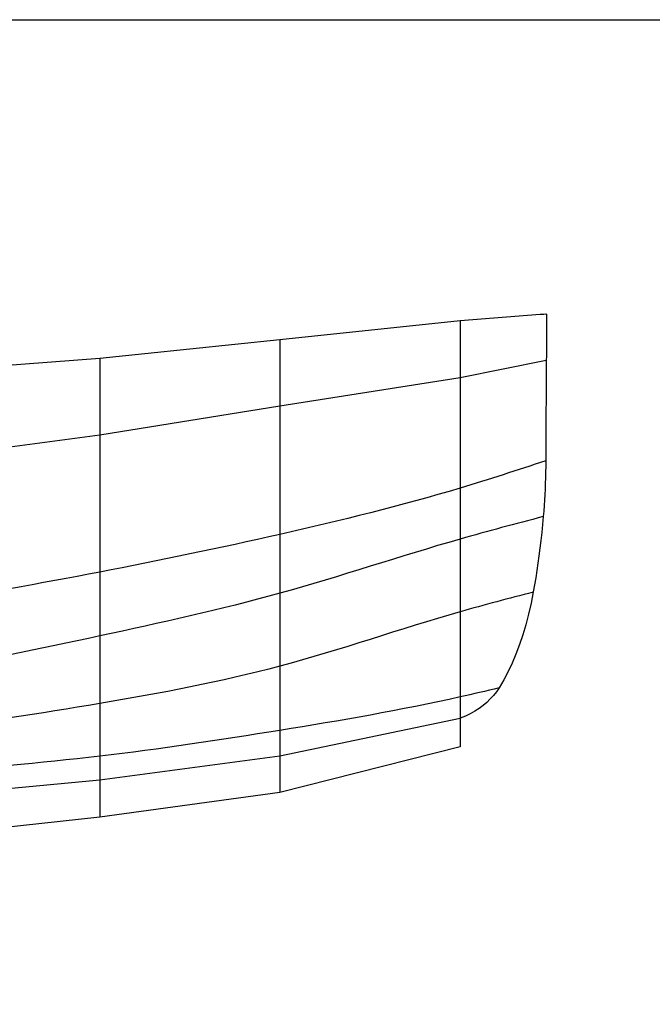
# Model space of a CAD drawing. Extents: x -1336 to 293, y -5 to 1279.
# Drawn here: x -148 to 72, y 937 to 1279 of the extents above; entities that cross this region are included whole.
import ezdxf

# ---------------------------------------------------------------- set-up
doc = ezdxf.new("R2010")
doc.units = 0
doc.header["$MEASUREMENT"] = 0
doc.layers.get('0').update_dxf_attribs({"linetype": 'CONTINUOUS'})
doc.layers.add('1', color=7, linetype='CONTINUOUS')

msp = doc.modelspace()

# ---------------------------------------------------------------- linework, layer by layer
at = {"color": 5, "linetype": 'CONTINUOUS', "ltscale": 2, "flags": 128}
msp.add_lwpolyline([(-1336.006063, 1279.487609), (292.51757, 1279.487609), (292.51757, -4.981846), (-1336.006063, -4.981846), (-1336.006063, 1279.487609)], dxfattribs=at)
at = {"layer": '1', "color": 5, "linetype": 'CONTINUOUS', "ltscale": 0.75, "flags": 128}
for points in [[(35.565848, 1177.111097), (35.317848, 1177.097097), (34.585848, 1177.039097), (33.385848, 1176.945097), (5.533848, 1174.819097), (-57.188152, 1168.195097), (-119.910152, 1161.741097), (-182.632152, 1156.933097), (-245.356152, 1129.947097), (-308.078152, 1114.703097), (-370.804152, 1110.857097), (-433.526152, 1108.419097), (-496.248152, 1109.311097), (-558.974152, 1110.753097), (-621.696152, 1116.797097), (-684.422152, 1123.045097)], [(5.533848, 1174.819097), (5.533848, 1026.703097)], [(35.565848, 1177.115097), (35.563848, 1175.481097), (35.563848, 1173.855097), (35.559848, 1172.233097), (35.553848, 1170.617097), (35.547848, 1169.007097), (35.539848, 1167.399097), (35.531848, 1165.799097), (35.519848, 1164.201097), (35.507848, 1162.609097), (35.493848, 1161.023097), (35.461848, 1157.487097), (35.433848, 1153.963097), (35.405848, 1150.447097), (35.381848, 1146.945097), (35.359848, 1143.455097), (35.339848, 1139.973097), (35.321848, 1136.507097), (35.305848, 1133.049097), (35.291848, 1129.601097), (35.281848, 1126.167097), (35.267848, 1124.167097), (35.237848, 1122.181097), (35.191848, 1120.207097), (35.129848, 1118.247097), (35.051848, 1116.301097), (34.955848, 1114.367097), (34.845848, 1112.449097), (34.719848, 1110.541097), (34.577848, 1108.649097), (34.417848, 1106.769097), (34.155848, 1103.963097), (33.875848, 1101.193097), (33.575848, 1098.467097), (33.257848, 1095.781097), (32.919848, 1093.135097), (32.563848, 1090.529097), (32.189848, 1087.963097), (31.795848, 1085.439097), (31.383848, 1082.953097), (30.951848, 1080.511097), (30.177848, 1076.585097), (29.313848, 1072.791097), (28.355848, 1069.131097), (27.303848, 1065.603097), (26.161848, 1062.209097), (24.927848, 1058.947097), (23.599848, 1055.821097), (22.179848, 1052.825097), (20.667848, 1049.963097), (19.063848, 1047.233097), (18.139848, 1045.855097), (17.119848, 1044.547097), (16.005848, 1043.311097), (14.797848, 1042.145097), (13.493848, 1041.049097), (12.095848, 1040.025097), (10.603848, 1039.073097), (9.015848, 1038.189097), (7.331848, 1037.377097), (5.555848, 1036.635097)], [(-57.188152, 1168.195097), (-57.188152, 1010.805097)], [(35.491848, 1160.999097), (5.533848, 1154.943097), (-57.188152, 1145.089097), (-119.910152, 1135.029097), (-182.632152, 1126.651097), (-245.356152, 1121.071097), (-308.078152, 1114.703097), (-370.804152, 1110.857097), (-433.526152, 1108.419097), (-496.248152, 1109.311097), (-558.974152, 1110.753097), (-621.696152, 1116.797097), (-684.422152, 1123.045097)], [(-119.910152, 1161.741097), (-119.910152, 1002.221097)], [(5.537848, 1036.557097), (5.533848, 1036.557097), (-57.188152, 1023.381097), (-119.910152, 1015.131097), (-182.632152, 1009.191097), (-245.356152, 1004.385097), (-308.078152, 1000.367097), (-370.804152, 997.587097), (-433.526152, 995.827097), (-496.248152, 994.565097), (-558.974152, 995.629097), (-621.696152, 1046.101097), (-684.422152, 1061.243097)], [(5.537848, 1036.557097), (5.533848, 1026.703097), (-57.188152, 1010.805097), (-119.910152, 1002.221097), (-182.632152, 995.371097), (-245.356152, 989.003097), (-308.078152, 984.505097), (-370.804152, 980.729097), (-433.526152, 977.845097), (-496.248152, 975.613097), (-558.974152, 973.723097), (-621.696152, 1046.101097), (-684.422152, 1061.243097)]]:
    msp.add_lwpolyline(points, dxfattribs=at)
at = {"layer": '1', "color": 5, "linetype": 'CONTINUOUS', "ltscale": 0.75}
for points in [[(35.275848, 1126.123097), (5.533848, 1116.637097), (-57.188152, 1100.523097), (-119.910152, 1087.427097), (-182.632152, 1076.453097), (-245.356152, 1068.557097), (-308.078152, 1064.401097), (-370.804152, 1062.193097), (-433.526152, 1064.711097), (-496.248152, 1067.801097), (-558.974152, 1073.775097), (-621.696152, 1081.913097), (-684.422152, 1090.873097)], [(34.409848, 1106.717097), (5.533848, 1098.909097), (-57.188152, 1080.093097), (-119.910152, 1065.225097), (-182.632152, 1052.693097), (-245.356152, 1043.869097), (-308.078152, 1039.337097), (-370.804152, 1039.029097), (-433.526152, 1040.951097), (-496.248152, 1047.577097), (-558.974152, 1055.089097), (-621.696152, 1065.535097), (-684.422152, 1077.455097)], [(30.939848, 1080.447097), (5.533848, 1073.637097), (-57.188152, 1054.719097), (-119.910152, 1041.741097), (-182.632152, 1032.607097), (-245.356152, 1027.733097), (-308.078152, 1025.603097), (-370.804152, 1024.401097), (-433.526152, 1027.783097), (-496.248152, 1034.497097), (-558.974152, 1043.321097), (-621.696152, 1055.063097), (-684.422152, 1068.625097)], [(19.047848, 1047.161097), (5.533848, 1044.025097), (-57.188152, 1032.393097), (-119.910152, 1023.407097), (-182.632152, 1017.673097), (-245.356152, 1013.999097), (-308.078152, 1013.175097), (-370.804152, 1013.175097), (-433.526152, 1016.127097), (-496.248152, 1022.959097), (-558.974152, 1033.467097), (-621.696152, 1046.583097), (-684.422152, 1061.243097)]]:
    msp.add_spline(points, degree=3, dxfattribs=at)

doc.saveas('drawing.dxf')
